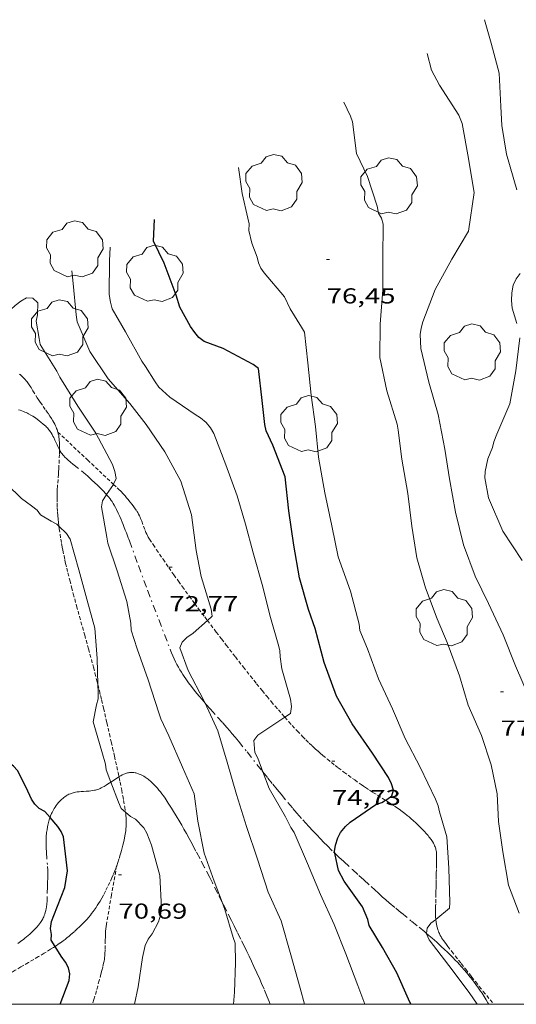
# Model space of a CAD drawing. Units: inches. Extents: x 451000 to 452007, y 4599500 to 4600000.
# Drawn here: x 451655 to 451689, y 4599500 to 4599568 of the extents above; entities that cross this region are included whole.
import ezdxf
from ezdxf.enums import TextEntityAlignment as Align

# ---------------------------------------------------------------- set-up
doc = ezdxf.new("R2010")
doc.units = ezdxf.units.IN
doc.header["$MEASUREMENT"] = 0
doc.linetypes.add('TRAZO_Y_PUNTO', pattern=[1, 0.5, -0.25, 0, -0.25])
doc.linetypes.add('TRAZOS2', pattern=[0.375, 0.25, -0.125])
for name, color, linetype, lineweight in [('ARBRE', 7, 'Continuous', 0), ('BARDISSA i BROLLA', 7, 'Continuous', 0), ('CORBA DE NIVELL', 7, 'Continuous', 0), ('CORBA MESTRA', 7, 'Continuous', 0), ('CORRIOL', 7, 'Continuous', 0), ('COTA ALTIMETRICA', 7, 'Continuous', 0), ('MARC FULL', 7, 'Continuous', 0)]:
    doc.layers.add(name, color=color, linetype=linetype, lineweight=lineweight)
doc.styles.add('Style-Arial', font='ARIAL.TTF')

# ---------------------------------------------------------------- blocks, each defined once
blk = doc.blocks.new('ARBRE')
at = {"color": 0, "linetype": 'ByBlock', "lineweight": -2, "flags": 128}
blk.add_lwpolyline([(-0.507, -1.872), (-1.415, -1.448), (-1.697, -0.94), (-1.675, -0.342), (-1.951, 0.138), (-1.943, 0.686), (-1.511, 1.208), (-0.871, 1.406), (-0.543, 1.846), (-0.027, 2.012), (0.541, 1.882), (0.933, 1.428), (1.495, 1.262), (1.921, 0.694), (1.969, 0.068), (1.593, -0.562), (1.593, -1.098), (1.229, -1.618), (0.505, -1.886), (-0.049, -1.762), (-0.507, -1.872)], dxfattribs=at)
blk = doc.blocks.new('COTA')
at = {"color": 0, "linetype": 'ByBlock', "lineweight": -2}
blk.add_line((0, 0), (0.2, 0), dxfattribs=at)

msp = doc.modelspace()

# ---------------------------------------------------------------- linework, layer by layer
at = {"layer": 'BARDISSA i BROLLA', "color": 3, "linetype": 'TRAZO_Y_PUNTO', "lineweight": 0}
for points in [[(451654.866, 4599541.211, 72.816), (451654.988, 4599541.174, 72.813), (451655.102, 4599541.134, 72.812), (451655.209, 4599541.093, 72.812), (451655.309, 4599541.051, 72.813), (451655.403, 4599541.009, 72.815), (451655.49, 4599540.967, 72.817), (451655.572, 4599540.925, 72.82), (451655.724, 4599540.841, 72.826), (451655.856, 4599540.762, 72.833), (451655.972, 4599540.688, 72.839), (451656.072, 4599540.62, 72.845), (451656.159, 4599540.559, 72.85), (451656.31, 4599540.446, 72.86), (451656.423, 4599540.357, 72.867), (451656.589, 4599540.216, 72.878), (451656.754, 4599540.069, 72.888), (451656.817, 4599540.008, 72.892), (451656.875, 4599539.947, 72.896), (451656.928, 4599539.887, 72.9), (451656.977, 4599539.828, 72.903), (451657.022, 4599539.77, 72.907), (451657.063, 4599539.712, 72.91), (451657.138, 4599539.599, 72.917), (451657.202, 4599539.491, 72.923), (451657.259, 4599539.389, 72.929), (451657.309, 4599539.292, 72.934), (451657.396, 4599539.108, 72.945)], [(451657.396, 4599539.108, 72.945), (451657.541, 4599538.788, 72.963), (451657.595, 4599538.67, 72.97), (451657.644, 4599538.568, 72.976), (451657.689, 4599538.48, 72.981), (451657.717, 4599538.428, 72.984)], [(451657.717, 4599538.428, 72.984), (451657.73, 4599538.405, 72.985), (451657.768, 4599538.34, 72.989), (451657.837, 4599538.23, 72.996), (451657.893, 4599538.15, 73.001), (451657.938, 4599538.092, 73.005), (451658.01, 4599538.007, 73.01), (451658.088, 4599537.927, 73.016), (451658.19, 4599537.831, 73.023), (451658.288, 4599537.743, 73.028), (451658.477, 4599537.582, 73.037), (451658.646, 4599537.444, 73.044), (451659.247, 4599536.968, 73.07), (451659.396, 4599536.847, 73.078), (451659.506, 4599536.754, 73.085), (451659.667, 4599536.613, 73.097), (451659.746, 4599536.54, 73.104), (451659.824, 4599536.466, 73.112), (451659.939, 4599536.356, 73.125), (451660.156, 4599536.151, 73.156), (451660.346, 4599535.971, 73.189), (451660.512, 4599535.813, 73.221), (451660.654, 4599535.673, 73.251), (451660.776, 4599535.548, 73.278), (451660.88, 4599535.437, 73.302), (451660.968, 4599535.339, 73.323), (451660.979, 4599535.326, 73.326)], [(451660.979, 4599535.326, 73.326), (451661.044, 4599535.251, 73.342), (451661.108, 4599535.173, 73.358), (451661.217, 4599535.033, 73.386), (451661.294, 4599534.925, 73.407), (451661.35, 4599534.842, 73.422), (451661.429, 4599534.716, 73.443), (451661.503, 4599534.585, 73.464), (451661.581, 4599534.437, 73.487), (451661.652, 4599534.297, 73.511), (451661.779, 4599534.033, 73.557), (451661.886, 4599533.8, 73.6), (451661.976, 4599533.594, 73.637), (451662.053, 4599533.413, 73.668), (451662.119, 4599533.254, 73.694), (451662.175, 4599533.115, 73.715), (451662.272, 4599532.869, 73.747), (451662.343, 4599532.684, 73.766), (451662.395, 4599532.545, 73.778), (451662.473, 4599532.335, 73.789), (451662.512, 4599532.23, 73.792), (451662.551, 4599532.125, 73.792), (451663.181, 4599530.41, 73.778), (451663.812, 4599528.694, 73.763)], [(451663.812, 4599528.694, 73.792), (451664.59, 4599526.663, 74.128), (451665.425, 4599524.479, 74.52), (451665.469, 4599524.367, 74.54), (451665.561, 4599524.149, 74.577), (451665.655, 4599523.94, 74.61), (451665.753, 4599523.741, 74.64), (451665.852, 4599523.551, 74.667), (451665.953, 4599523.368, 74.691), (451666.054, 4599523.194, 74.713), (451666.156, 4599523.026, 74.733), (451666.258, 4599522.865, 74.751), (451666.359, 4599522.711, 74.767), (451666.46, 4599522.563, 74.782), (451666.56, 4599522.42, 74.796), (451666.658, 4599522.283, 74.808), (451666.854, 4599522.02, 74.831), (451667.044, 4599521.777, 74.85), (451667.226, 4599521.551, 74.866), (451667.4, 4599521.34, 74.881), (451667.566, 4599521.144, 74.894), (451667.793, 4599520.882, 74.911)], [(451667.793, 4599520.882, 74.911), (451667.882, 4599520.78, 74.917), (451668.162, 4599520.463, 74.936), (451668.658, 4599519.912, 74.972), (451669.03, 4599519.499, 75.002), (451669.306, 4599519.188, 75.028), (451669.51, 4599518.954, 75.049), (451669.662, 4599518.777, 75.067), (451669.885, 4599518.511, 75.096), (451670.104, 4599518.243, 75.128), (451670.703, 4599517.49, 75.224), (451671.748, 4599516.175, 75.393), (451671.806, 4599516.103, 75.403)], [(451661.834, 4599515.772, 73.251), (451661.759, 4599515.727, 73.232), (451661.582, 4599515.614, 73.186), (451661.271, 4599515.406, 73.101), (451661.264, 4599515.401, 73.099)], [(451664.603, 4599514.853, 73.798), (451664.503, 4599514.97, 73.78), (451664.408, 4599515.077, 73.762), (451664.315, 4599515.175, 73.745), (451664.227, 4599515.264, 73.73), (451664.143, 4599515.346, 73.714), (451664.063, 4599515.419, 73.7), (451663.986, 4599515.486, 73.686), (451663.914, 4599515.546, 73.673), (451663.846, 4599515.6, 73.661), (451663.781, 4599515.649, 73.65), (451663.658, 4599515.734, 73.628), (451663.55, 4599515.803, 73.608), (451663.454, 4599515.857, 73.591), (451663.37, 4599515.901, 73.576), (451663.296, 4599515.935, 73.562), (451663.232, 4599515.962, 73.55), (451663.175, 4599515.984, 73.54), (451663.075, 4599516.016, 73.521), (451663, 4599516.036, 73.507), (451662.944, 4599516.048, 73.496), (451662.86, 4599516.062, 73.48), (451662.776, 4599516.071, 73.464), (451662.701, 4599516.073, 73.449), (451662.628, 4599516.07, 73.434), (451662.557, 4599516.062, 73.42), (451662.489, 4599516.05, 73.405), (451662.422, 4599516.035, 73.391), (451662.357, 4599516.016, 73.376), (451662.295, 4599515.996, 73.362), (451662.234, 4599515.973, 73.348), (451662.175, 4599515.949, 73.335), (451662.061, 4599515.896, 73.307), (451661.954, 4599515.841, 73.281), (451661.853, 4599515.784, 73.256), (451661.834, 4599515.772, 73.251)], [(451671.806, 4599516.103, 75.403), (451672.141, 4599515.684, 75.457), (451672.486, 4599515.256, 75.515), (451672.79, 4599514.883, 75.566), (451673.057, 4599514.557, 75.612), (451673.527, 4599513.991, 75.694), (451673.884, 4599513.57, 75.758), (451674.154, 4599513.257, 75.807), (451674.562, 4599512.79, 75.882), (451674.769, 4599512.558, 75.921), (451674.977, 4599512.328, 75.96), (451675.261, 4599512.02, 76.015), (451675.53, 4599511.735, 76.069), (451675.786, 4599511.47, 76.122), (451676.027, 4599511.225, 76.172), (451676.256, 4599510.997, 76.221), (451676.688, 4599510.573, 76.313), (451676.793, 4599510.472, 76.336)], [(451661.264, 4599515.401, 73.099), (451661.037, 4599515.251, 73.036), (451660.949, 4599515.195, 73.011), (451660.795, 4599515.102, 72.967), (451660.68, 4599515.039, 72.933), (451660.593, 4599514.995, 72.908), (451660.528, 4599514.964, 72.889), (451660.431, 4599514.923, 72.861), (451660.333, 4599514.888, 72.832), (451660.265, 4599514.867, 72.812), (451660.199, 4599514.85, 72.791), (451660.135, 4599514.835, 72.77), (451660.009, 4599514.812, 72.727), (451659.89, 4599514.795, 72.685), (451659.777, 4599514.784, 72.644), (451659.564, 4599514.768, 72.564), (451659.377, 4599514.757, 72.491), (451659.212, 4599514.746, 72.427), (451659.068, 4599514.733, 72.371), (451658.942, 4599514.717, 72.323), (451658.832, 4599514.699, 72.282), (451658.737, 4599514.68, 72.247), (451658.653, 4599514.659, 72.217), (451658.581, 4599514.637, 72.192), (451658.518, 4599514.616, 72.17), (451658.463, 4599514.596, 72.152), (451658.367, 4599514.555, 72.121), (451658.296, 4599514.52, 72.099), (451658.242, 4599514.49, 72.083), (451658.163, 4599514.442, 72.061), (451658.085, 4599514.388, 72.04), (451658.009, 4599514.33, 72.02), (451657.938, 4599514.272, 72.002), (451657.872, 4599514.215, 71.984), (451657.81, 4599514.157, 71.967), (451657.753, 4599514.1, 71.95), (451657.699, 4599514.044, 71.935), (451657.649, 4599513.988, 71.92), (451657.557, 4599513.877, 71.892), (451657.476, 4599513.77, 71.867), (451657.406, 4599513.667, 71.844), (451657.344, 4599513.567, 71.823), (451657.289, 4599513.472, 71.804), (451657.242, 4599513.382, 71.786), (451657.199, 4599513.296, 71.77), (451657.162, 4599513.214, 71.756), (451657.098, 4599513.058, 71.729), (451657.059, 4599512.952, 71.712)], [(451668.987, 4599507.07, 74.709), (451668.679, 4599507.676, 74.654), (451668.307, 4599508.409, 74.584), (451668.116, 4599508.786, 74.547), (451667.759, 4599509.486, 74.474), (451667.446, 4599510.093, 74.408), (451667.168, 4599510.622, 74.348), (451666.922, 4599511.082, 74.293), (451666.703, 4599511.484, 74.245), (451666.508, 4599511.835, 74.202), (451666.335, 4599512.142, 74.163), (451666.181, 4599512.41, 74.129), (451666.044, 4599512.644, 74.099), (451665.8, 4599513.054, 74.045), (451665.612, 4599513.362, 74.005), (451665.469, 4599513.592, 73.974), (451665.249, 4599513.938, 73.927), (451665.023, 4599514.285, 73.88), (451664.916, 4599514.442, 73.858), (451664.81, 4599514.589, 73.837), (451664.705, 4599514.726, 73.817), (451664.603, 4599514.853, 73.798)], [(451657.059, 4599512.952, 71.712), (451657.047, 4599512.919, 71.707), (451657.007, 4599512.796, 71.688), (451656.975, 4599512.688, 71.672), (451656.949, 4599512.592, 71.659), (451656.909, 4599512.423, 71.636), (451656.883, 4599512.296, 71.62), (451656.849, 4599512.104, 71.597), (451656.821, 4599511.911, 71.576), (451656.809, 4599511.806, 71.565), (451656.799, 4599511.705, 71.554), (451656.787, 4599511.508, 71.533), (451656.781, 4599511.323, 71.514), (451656.781, 4599511.15, 71.496), (451656.785, 4599510.987, 71.479), (451656.791, 4599510.835, 71.463), (451656.808, 4599510.549, 71.433), (451656.884, 4599509.548, 71.329)], [(451676.793, 4599510.472, 76.336), (451677.07, 4599510.206, 76.395), (451677.408, 4599509.888, 76.467), (451678.002, 4599509.336, 76.591), (451678.451, 4599508.925, 76.682), (451678.788, 4599508.618, 76.748), (451679.295, 4599508.158, 76.842), (451679.549, 4599507.928, 76.886), (451679.802, 4599507.697, 76.928), (451680.067, 4599507.459, 76.971), (451680.318, 4599507.239, 77.01), (451680.555, 4599507.035, 77.048), (451681.005, 4599506.658, 77.118), (451681.402, 4599506.331, 77.179), (451682.101, 4599505.764, 77.286), (451682.624, 4599505.336, 77.367), (451683.015, 4599505.013, 77.427), (451683.14, 4599504.908, 77.447)], [(451656.884, 4599509.548, 71.329), (451656.897, 4599509.298, 71.303), (451656.902, 4599509.111, 71.283), (451656.904, 4599508.97, 71.269), (451656.9, 4599508.76, 71.246), (451656.896, 4599508.655, 71.235), (451656.889, 4599508.55, 71.224), (451656.878, 4599508.355, 71.203), (451656.873, 4599508.171, 71.183), (451656.866, 4599507.475, 71.106), (451656.863, 4599507.345, 71.091), (451656.858, 4599507.223, 71.078), (451656.852, 4599507.109, 71.065), (451656.844, 4599507.003, 71.053), (451656.834, 4599506.903, 71.041), (451656.822, 4599506.811, 71.031), (451656.81, 4599506.724, 71.021), (451656.796, 4599506.643, 71.012), (451656.765, 4599506.493, 70.995), (451656.73, 4599506.362, 70.98), (451656.695, 4599506.249, 70.967), (451656.659, 4599506.151, 70.955), (451656.624, 4599506.066, 70.946), (451656.591, 4599505.993, 70.937), (451656.559, 4599505.929, 70.93), (451656.497, 4599505.818, 70.917), (451656.446, 4599505.736, 70.908), (451656.405, 4599505.675, 70.901), (451656.338, 4599505.584, 70.89), (451656.265, 4599505.495, 70.88), (451656.138, 4599505.351, 70.865), (451656.013, 4599505.217, 70.852), (451655.891, 4599505.093, 70.843), (451655.772, 4599504.977, 70.836), (451655.655, 4599504.868, 70.831), (451655.541, 4599504.767, 70.828), (451655.43, 4599504.672, 70.827), (451655.321, 4599504.583, 70.827), (451655.215, 4599504.499, 70.828), (451655.112, 4599504.42, 70.829), (451655.011, 4599504.346, 70.832), (451654.815, 4599504.208, 70.839)], [(451672.313, 4599500, 74.965), (451672.23, 4599500.206, 74.966), (451672.105, 4599500.511, 74.968), (451671.882, 4599501.042, 74.97), (451671.71, 4599501.439, 74.969), (451671.58, 4599501.737, 74.968), (451671.38, 4599502.181, 74.965), (451671.176, 4599502.624, 74.96), (451671.004, 4599502.991, 74.953), (451670.841, 4599503.333, 74.945), (451670.688, 4599503.654, 74.934), (451670.543, 4599503.954, 74.922), (451670.269, 4599504.514, 74.895), (451670.027, 4599505.003, 74.867), (451669.815, 4599505.43, 74.839), (451669.628, 4599505.803, 74.812), (451669.299, 4599506.454, 74.762), (451669.052, 4599506.943, 74.72), (451668.987, 4599507.07, 74.709)], [(451683.14, 4599504.908, 77.447), (451683.305, 4599504.768, 77.472), (451683.522, 4599504.582, 77.506), (451683.844, 4599504.299, 77.557), (451684.161, 4599504.011, 77.608), (451684.383, 4599503.803, 77.644), (451684.589, 4599503.606, 77.678), (451684.78, 4599503.418, 77.709), (451684.957, 4599503.239, 77.739), (451685.121, 4599503.07, 77.767), (451685.273, 4599502.91, 77.793), (451685.414, 4599502.758, 77.817), (451685.545, 4599502.614, 77.84), (451685.785, 4599502.341, 77.883), (451685.991, 4599502.098, 77.921), (451686.166, 4599501.883, 77.954), (451686.317, 4599501.692, 77.983), (451686.446, 4599501.524, 78.008), (451686.557, 4599501.375, 78.03), (451686.747, 4599501.112, 78.068), (451686.885, 4599500.913, 78.097), (451686.985, 4599500.762, 78.119), (451687.133, 4599500.533, 78.151), (451687.275, 4599500.302, 78.184), (451687.396, 4599500.098, 78.213), (451687.452, 4599500, 78.227)]]:
    msp.add_polyline3d(points, dxfattribs=at)
at = {"layer": 'CORBA DE NIVELL', "color": 30, "linetype": 'Continuous', "lineweight": 0, "flags": 128}
for points, elevation in [([(451689.4, 4599556.458), (451688.686, 4599558.928), (451688.348, 4599560.917), (451688.285, 4599562.221), (451688.178, 4599564.549), (451687.616, 4599566.607), (451687.146, 4599568.244)], 79), ([(451690.253, 4599521.263), (451689.304, 4599523.469), (451688.436, 4599525.616), (451687.434, 4599527.786), (451686.508, 4599529.666), (451685.697, 4599531.843), (451685.139, 4599534.118), (451684.735, 4599536.424), (451684.398, 4599538.482), (451683.936, 4599540.884), (451683.304, 4599543.127), (451682.751, 4599545.465), (451682.7, 4599546.415), (451682.761, 4599546.859), (451682.873, 4599547.298), (451683.739, 4599549.535), (451684.88, 4599551.643), (451686.056, 4599553.59), (451686.432, 4599556.275), (451686.347, 4599556.801), (451686.05, 4599558.634), (451685.604, 4599561.057), (451685.387, 4599561.618), (451684.032, 4599563.706), (451683.491, 4599564.743), (451683.172, 4599565.906)], 78), ([(451689.567, 4599506.328), (451688.828, 4599508.262), (451688.429, 4599510.561), (451688.128, 4599512.665), (451688.036, 4599514.583), (451687.621, 4599516.597), (451686.953, 4599518.64), (451686.024, 4599520.733), (451685.425, 4599522.775), (451684.569, 4599525.086), (451683.879, 4599526.712), (451683.07, 4599528.871), (451682.477, 4599530.946), (451682.116, 4599533.135), (451681.845, 4599535.406), (451681.433, 4599537.793), (451681.183, 4599539.796), (451681.093, 4599540.202), (451680.383, 4599542.527), (451679.905, 4599544.829), (451679.934, 4599547.145), (451680.106, 4599549.521), (451680.118, 4599551.707), (451680.128, 4599554.078), (451680.012, 4599554.495), (451679.802, 4599554.836), (451679.716, 4599555.322), (451679.051, 4599557.387), (451678.281, 4599558.977), (451678, 4599561.163), (451677.882, 4599561.569), (451677.416, 4599562.521)], 77), ([(451683.779, 4599505.873), (451684.732, 4599506.664), (451684.763, 4599507.066), (451684.687, 4599509.435), (451684.548, 4599511.613), (451684.045, 4599513.351), (451683.942, 4599513.748), (451683.761, 4599514.217), (451682.691, 4599516.427), (451681.663, 4599518.412), (451680.783, 4599520.491), (451679.81, 4599522.564), (451679.044, 4599524.635), (451678.526, 4599525.904), (451678.472, 4599526.344), (451677.871, 4599528.639), (451677.02, 4599531.012), (451676.576, 4599533.152), (451676.091, 4599535.449), (451675.666, 4599537.925), (451675.455, 4599540.053), (451675.148, 4599542.221), (451674.906, 4599544.465), (451674.687, 4599546.577), (451674.486, 4599546.934), (451673.688, 4599548.212), (451673.288, 4599549.035), (451671.898, 4599550.699), (451671.662, 4599551.022), (451671.505, 4599551.4), (451671.396, 4599551.793), (451671.039, 4599552.764), (451670.826, 4599553.64), (451670.855, 4599554.1), (451670.764, 4599554.495), (451670.376, 4599556.206), (451670.102, 4599557.997)], 76), ([(451673.323, 4599519.895), (451673.715, 4599520.152), (451673.773, 4599520.642), (451673.717, 4599521.14), (451673.125, 4599523.255), (451673, 4599524.075), (451672.968, 4599524.512), (451672.855, 4599524.951), (451672.288, 4599526.975), (451671.788, 4599528.931), (451671.135, 4599531.287), (451670.606, 4599533.27), (451670.028, 4599535.238), (451669.231, 4599537.395), (451668.409, 4599539.574), (451668.173, 4599539.965), (451667.874, 4599540.323), (451667.483, 4599540.644), (451667.116, 4599540.876), (451665.346, 4599542.078), (451664.598, 4599542.784), (451664.332, 4599543.136), (451663.673, 4599544.217), (451663.425, 4599544.571), (451662.286, 4599546.615), (451661.365, 4599548.197), (451661.234, 4599548.662), (451661.162, 4599549.198), (451661.175, 4599551.522), (451661.219, 4599552.478)], 74), ([(451667.959, 4599526.607), (451668.281, 4599526.896), (451668.23, 4599527.387), (451667.528, 4599529.659), (451667.269, 4599530.963), (451667.189, 4599531.454), (451666.849, 4599533.921), (451666.114, 4599536.267), (451665, 4599538.29), (451663.705, 4599540.196), (451662.582, 4599541.646), (451661.078, 4599543.348), (451659.821, 4599545.241), (451658.928, 4599547.311), (451658.862, 4599547.782), (451658.661, 4599549.966), (451658.566, 4599550.83)], 73), ([(451689.403, 4599547.192), (451689.068, 4599548.257), (451689.016, 4599548.777), (451689.037, 4599549.319), (451689.136, 4599549.847), (451689.355, 4599550.274), (451689.617, 4599550.653)], 79), ([(451661.455, 4599536.035), (451661.463, 4599536.048), (451661.638, 4599536.454), (451661.551, 4599536.94), (451661.381, 4599537.407), (451660.239, 4599539.595), (451658.975, 4599541.455), (451657.729, 4599543.473), (451657.526, 4599543.888), (451656.376, 4599545.739), (451656.311, 4599546.153), (451656.104, 4599547.355), (451656.181, 4599547.79), (451656.206, 4599548.618), (451655.861, 4599548.943), (451655.433, 4599548.956), (451655.032, 4599548.733), (451654.646, 4599548.434), (451654.348, 4599548.147), (451653.944, 4599547.845), (451651.967, 4599546.959)], 72), ([(451689.774, 4599530.762), (451688.42, 4599532.793), (451687.425, 4599535.094), (451687.177, 4599536.493), (451687.201, 4599536.92), (451687.387, 4599537.812), (451687.704, 4599538.6), (451687.808, 4599538.995), (451688.007, 4599539.506), (451688.92, 4599541.62), (451689.336, 4599543.913), (451689.61, 4599546.185)], 79), ([(451657.672, 4599533.148), (451657.535, 4599533.288), (451657.127, 4599533.481), (451656.391, 4599533.932), (451656.155, 4599534.255), (451655.775, 4599534.546), (451655.069, 4599535.067), (451654.074, 4599536.041), (451653.654, 4599536.196), (451653.135, 4599536.184), (451652.661, 4599536.106), (451652.193, 4599535.925), (451651.766, 4599535.655), (451649.923, 4599534.257), (451649.482, 4599534.036), (451648.248, 4599533.719), (451647.73, 4599533.874)], 71)]:
    msp.add_lwpolyline(points, dxfattribs=dict(at, elevation=elevation))
at = {"layer": 'CORBA DE NIVELL', "color": 30, "linetype": 'Continuous', "lineweight": 0}
for points, elevation in [([(451660.979, 4599535.326), (451661.455, 4599536.035)], 72), ([(451668.987, 4599507.07), (451668.435, 4599508.544), (451667.725, 4599510.48), (451667.29, 4599512.705), (451667.042, 4599514.592), (451666.23, 4599516.436), (451665.281, 4599518.613), (451664.737, 4599519.795), (451664.59, 4599520.2), (451663.861, 4599522.482), (451663.086, 4599524.635), (451662.673, 4599525.937), (451662.648, 4599526.418), (451662.368, 4599527.921), (451661.713, 4599530.041), (451661.054, 4599531.973), (451660.981, 4599532.37), (451660.611, 4599534.475), (451660.701, 4599534.89), (451660.956, 4599535.293), (451660.979, 4599535.326)], 72), ([(451660.371, 4599522.155), (451660.325, 4599523.962), (451660.168, 4599526.069), (451659.612, 4599528.091), (451659.05, 4599530.12), (451658.452, 4599532.231), (451658.188, 4599532.622), (451657.672, 4599533.148)], 71), ([(451667.793, 4599520.882), (451667.716, 4599521.05), (451666.632, 4599523.143), (451666.05, 4599524.699), (451666.214, 4599525.106), (451666.539, 4599525.422), (451666.965, 4599525.72), (451667.959, 4599526.607)], 73), ([(451661.264, 4599515.401), (451660.946, 4599516.241), (451660.89, 4599516.642), (451660.655, 4599517.522), (451660.037, 4599519.59), (451660.267, 4599520.767), (451660.38, 4599521.178), (451660.385, 4599521.631), (451660.371, 4599522.155)], 71), ([(451674.69, 4599500), (451674.388, 4599501.13), (451673.743, 4599503.432), (451673.065, 4599505.78), (451672.176, 4599507.775), (451671.418, 4599510.057), (451670.663, 4599512.321), (451669.969, 4599514.54), (451669.329, 4599516.779), (451668.683, 4599518.944), (451667.793, 4599520.882)], 73), ([(451671.806, 4599516.103), (451671.449, 4599517.071), (451671.253, 4599517.462), (451671.17, 4599518.292), (451671.459, 4599518.66), (451671.877, 4599518.943), (451673.323, 4599519.895)], 74), ([(451678.874, 4599500), (451678.383, 4599501.31), (451677.556, 4599503.495), (451676.739, 4599505.54), (451675.8, 4599507.607), (451674.887, 4599509.761), (451673.973, 4599511.904), (451673.734, 4599512.245), (451673.366, 4599512.993), (451672.23, 4599514.952), (451671.806, 4599516.103)], 74), ([(451662.284, 4599513.308), (451661.979, 4599513.566), (451661.789, 4599514.019), (451661.264, 4599515.401)], 71), ([(451662.897, 4599500), (451663.151, 4599501.222), (451663.462, 4599503.247), (451663.638, 4599504.083), (451663.851, 4599504.505), (451664.124, 4599504.882), (451664.577, 4599505.727), (451664.707, 4599506.169), (451664.776, 4599506.657), (451664.664, 4599508.923), (451664.094, 4599511.034), (451663.771, 4599511.872), (451663.552, 4599512.226), (451662.988, 4599512.837), (451662.624, 4599513.022), (451662.284, 4599513.308)], 71), ([(451669.768, 4599500), (451669.84, 4599500.846), (451669.9, 4599502.88), (451669.88, 4599504.234), (451669.733, 4599504.639), (451669.177, 4599506.564), (451668.987, 4599507.07)], 72), ([(451683.14, 4599504.908), (451683.186, 4599505.288), (451683.429, 4599505.624), (451683.757, 4599505.854), (451683.779, 4599505.873)], 76), ([(451686.65, 4599500), (451686.085, 4599500.814), (451684.692, 4599502.69), (451683.318, 4599504.472), (451683.137, 4599504.883), (451683.14, 4599504.908)], 76)]:
    msp.add_lwpolyline(points, dxfattribs=dict(at, elevation=elevation))
at = {"layer": 'CORBA MESTRA', "color": 30, "linetype": 'Continuous', "lineweight": 30, "elevation": 75, "flags": 128}
for points in [[(451667.369, 4599546.219), (451667.077, 4599546.552), (451666.783, 4599546.971), (451666.038, 4599548.315), (451665.795, 4599549.15), (451664.969, 4599551.375), (451664.227, 4599552.896), (451664.293, 4599554.388)], [(451680.303, 4599514.14), (451680.397, 4599514.195), (451680.741, 4599514.456), (451680.857, 4599514.849), (451680.72, 4599515.281), (451680.508, 4599515.709), (451679.389, 4599517.406), (451677.995, 4599519.438), (451676.891, 4599521.35), (451676.045, 4599523.688), (451675.434, 4599526.053), (451675.276, 4599526.431), (451674.951, 4599527.356), (451674.346, 4599529.559), (451673.952, 4599531.823), (451673.596, 4599534.2), (451673.338, 4599536.55), (451672.485, 4599538.746), (451672.04, 4599539.743), (451671.946, 4599540.185), (451671.757, 4599541.85), (451671.504, 4599544.065), (451671.134, 4599544.343), (451669.042, 4599545.447), (451667.739, 4599545.941), (451667.369, 4599546.219)]]:
    msp.add_lwpolyline(points, dxfattribs=at)
at = {"layer": 'CORBA MESTRA', "color": 30, "linetype": 'Continuous', "lineweight": 30}
for points, elevation in [([(451657.059, 4599512.952), (451656.699, 4599513.366), (451656.295, 4599513.581), (451656, 4599513.862), (451655.763, 4599514.214), (451655.396, 4599515.031), (451654.797, 4599516.194), (451654.519, 4599516.507), (451654.155, 4599516.79), (451653.01, 4599517.463), (451652.555, 4599517.359), (451651.565, 4599517.003)], 70), ([(451676.793, 4599510.472), (451676.768, 4599510.59), (451676.836, 4599511.038), (451676.993, 4599511.538), (451677.184, 4599511.907), (451677.528, 4599512.323), (451677.838, 4599512.619), (451679.634, 4599513.847), (451680.051, 4599513.992), (451680.303, 4599514.14)], 75), ([(451657.408, 4599504.011), (451657.141, 4599504.436), (451657.156, 4599504.847), (451657.091, 4599505.261), (451657.153, 4599505.744), (451657.312, 4599506.158), (451658.089, 4599508.089), (451658.265, 4599509.247), (451657.991, 4599511.604), (451657.823, 4599511.984), (451657.597, 4599512.334), (451657.059, 4599512.952)], 70), ([(451682.041, 4599500), (451681.898, 4599500.363), (451681.071, 4599502.186), (451680.085, 4599503.928), (451679.16, 4599505.458), (451679.062, 4599505.877), (451678.698, 4599506.746), (451677.441, 4599508.541), (451677.049, 4599509.283), (451676.793, 4599510.472)], 75), ([(451657.759, 4599500), (451658.39, 4599501.648), (451658.419, 4599502.108), (451658.339, 4599502.53), (451658.121, 4599502.925), (451657.832, 4599503.338), (451657.408, 4599504.011)], 70)]:
    msp.add_lwpolyline(points, dxfattribs=dict(at, elevation=elevation))
at = {"layer": 'CORRIOL', "color": 7, "linetype": 'TRAZOS2', "lineweight": 0}
for points in [[(451654.923, 4599543.684, 71.479), (451654.979, 4599543.641, 71.474), (451655.083, 4599543.554, 71.466), (451655.176, 4599543.468, 71.458), (451655.259, 4599543.384, 71.451), (451655.334, 4599543.301, 71.444), (451655.402, 4599543.222, 71.438), (451655.463, 4599543.145, 71.432), (451655.573, 4599542.997, 71.422), (451655.665, 4599542.863, 71.413), (451655.743, 4599542.743, 71.405), (451655.876, 4599542.529, 71.391), (451656.073, 4599542.204, 71.371), (451656.173, 4599542.042, 71.362), (451656.276, 4599541.882, 71.352), (451656.381, 4599541.726, 71.343), (451656.584, 4599541.438, 71.325), (451656.764, 4599541.187, 71.31), (451656.92, 4599540.968, 71.297), (451657.052, 4599540.774, 71.285), (451657.162, 4599540.603, 71.275), (451657.253, 4599540.452, 71.266), (451657.328, 4599540.318, 71.259), (451657.39, 4599540.199, 71.252), (451657.44, 4599540.094, 71.247), (451657.481, 4599540.001, 71.242), (451657.514, 4599539.918, 71.237), (451657.542, 4599539.845, 71.234), (451657.585, 4599539.717, 71.227), (451657.6, 4599539.665, 71.225)], [(451657.599, 4599539.666, 71.224), (451657.6, 4599539.665, 71.224)], [(451657.6, 4599539.665, 71.225), (451657.613, 4599539.618, 71.222), (451657.631, 4599539.544, 71.219), (451657.655, 4599539.43, 71.213), (451657.673, 4599539.315, 71.208), (451657.688, 4599539.187, 71.202), (451657.699, 4599539.068, 71.197), (451657.707, 4599538.956, 71.192), (451657.716, 4599538.745, 71.184), (451657.719, 4599538.561, 71.177), (451657.717, 4599538.428, 71.172)], [(451657.6, 4599539.665, 71.224), (451659.655, 4599537.73, 71.636), (451661.455, 4599536.035, 71.997)], [(451657.717, 4599538.428, 71.172), (451657.717, 4599538.399, 71.171), (451657.709, 4599538.117, 71.162), (451657.668, 4599537.271, 71.136), (451657.654, 4599536.994, 71.129), (451657.637, 4599536.751, 71.125), (451657.572, 4599535.903, 71.116), (451657.559, 4599535.69, 71.114), (451657.551, 4599535.531, 71.112), (451657.544, 4599535.293, 71.109), (451657.542, 4599535.054, 71.104), (451657.548, 4599534.729, 71.095), (451657.56, 4599534.425, 71.084), (451657.577, 4599534.14, 71.072), (451657.597, 4599533.874, 71.059), (451657.619, 4599533.624, 71.046), (451657.643, 4599533.389, 71.033), (451657.669, 4599533.17, 71.021), (451657.672, 4599533.148, 71.02)], [(451661.455, 4599536.035, 71.997), (451661.71, 4599535.795, 72.048), (451661.804, 4599535.705, 72.067), (451661.977, 4599535.532, 72.099), (451662.124, 4599535.376, 72.125), (451662.25, 4599535.236, 72.146), (451662.358, 4599535.112, 72.163), (451662.451, 4599535.001, 72.178), (451662.61, 4599534.804, 72.201), (451662.726, 4599534.654, 72.218), (451662.895, 4599534.424, 72.242), (451663.059, 4599534.19, 72.264), (451663.131, 4599534.077, 72.274), (451663.193, 4599533.969, 72.284), (451663.246, 4599533.864, 72.292), (451663.292, 4599533.765, 72.3), (451663.333, 4599533.67, 72.307), (451663.405, 4599533.49, 72.321), (451663.64, 4599532.851, 72.367), (451663.704, 4599532.695, 72.379), (451663.756, 4599532.579, 72.388), (451663.798, 4599532.494, 72.395), (451663.865, 4599532.369, 72.405), (451663.902, 4599532.308, 72.411), (451663.94, 4599532.248, 72.416), (451664.193, 4599531.867, 72.451), (451664.431, 4599531.511, 72.483), (451664.883, 4599530.847, 72.544), (451665.283, 4599530.269, 72.598), (451665.637, 4599529.766, 72.646), (451665.948, 4599529.327, 72.688), (451666.223, 4599528.945, 72.726), (451666.708, 4599528.279, 72.793), (451667.075, 4599527.782, 72.846), (451667.352, 4599527.41, 72.887), (451667.771, 4599526.854, 72.95), (451667.959, 4599526.607, 72.979)], [(451657.672, 4599533.148, 71.02), (451657.695, 4599532.965, 71.009), (451657.749, 4599532.58, 70.986), (451657.802, 4599532.244, 70.966), (451657.853, 4599531.95, 70.949), (451657.9, 4599531.693, 70.934), (451657.943, 4599531.469, 70.923), (451658.024, 4599531.077, 70.904), (451658.088, 4599530.784, 70.892), (451658.137, 4599530.564, 70.885), (451658.214, 4599530.235, 70.877), (451658.294, 4599529.906, 70.872), (451658.424, 4599529.39, 70.869), (451658.548, 4599528.908, 70.868), (451658.667, 4599528.457, 70.869), (451658.895, 4599527.614, 70.874), (451659.098, 4599526.879, 70.883), (451659.456, 4599525.593, 70.904), (451659.722, 4599524.63, 70.924), (451659.919, 4599523.907, 70.941), (451660.064, 4599523.363, 70.953), (451660.17, 4599522.955, 70.963), (451660.326, 4599522.342, 70.978), (451660.371, 4599522.155, 70.982)], [(451667.959, 4599526.607, 72.979), (451668.193, 4599526.3, 73.016), (451668.575, 4599525.801, 73.079), (451668.933, 4599525.333, 73.141), (451669.268, 4599524.896, 73.202), (451669.898, 4599524.079, 73.32), (451670.452, 4599523.368, 73.428), (451670.94, 4599522.75, 73.525), (451671.371, 4599522.211, 73.611), (451671.751, 4599521.743, 73.686), (451672.087, 4599521.336, 73.752), (451672.384, 4599520.981, 73.81), (451672.646, 4599520.673, 73.86), (451672.877, 4599520.404, 73.903), (451673.285, 4599519.937, 73.978), (451673.323, 4599519.895, 73.985)], [(451660.371, 4599522.155, 70.982), (451660.476, 4599521.727, 70.992), (451660.554, 4599521.4, 71.001), (451660.627, 4599521.092, 71.013), (451660.762, 4599520.517, 71.041), (451660.995, 4599519.508, 71.098), (451661.168, 4599518.751, 71.139), (451661.297, 4599518.183, 71.164), (451661.394, 4599517.757, 71.176)], [(451673.323, 4599519.895, 73.985), (451673.595, 4599519.589, 74.033), (451673.83, 4599519.33, 74.074), (451674.187, 4599518.944, 74.134), (451674.549, 4599518.561, 74.192), (451674.78, 4599518.325, 74.227), (451675, 4599518.108, 74.26), (451675.21, 4599517.909, 74.29), (451675.409, 4599517.726, 74.318), (451675.598, 4599517.557, 74.344), (451675.777, 4599517.401, 74.368), (451675.947, 4599517.256, 74.391), (451676.268, 4599516.989, 74.433), (451676.553, 4599516.76, 74.47), (451676.805, 4599516.562, 74.502), (451677.027, 4599516.391, 74.53), (451677.419, 4599516.096, 74.58), (451677.714, 4599515.878, 74.618), (451678.161, 4599515.553, 74.676), (451678.609, 4599515.231, 74.736), (451678.763, 4599515.123, 74.757), (451678.908, 4599515.023, 74.778), (451679.183, 4599514.841, 74.818), (451679.426, 4599514.686, 74.855), (451680.282, 4599514.153, 74.989), (451680.303, 4599514.14, 74.992)], [(451661.394, 4599517.757, 71.176), (451661.466, 4599517.437, 71.181), (451661.52, 4599517.197, 71.182), (451661.601, 4599516.837, 71.178), (451661.682, 4599516.477, 71.168), (451661.772, 4599516.07, 71.151), (451661.834, 4599515.772, 71.139)], [(451661.834, 4599515.772, 71.139), (451661.847, 4599515.713, 71.136), (451661.911, 4599515.401, 71.122), (451662.019, 4599514.853, 71.096), (451662.095, 4599514.442, 71.076), (451662.149, 4599514.134, 71.061), (451662.227, 4599513.671, 71.038), (451662.284, 4599513.308, 71.021)], [(451680.303, 4599514.14, 74.992), (451680.496, 4599514.019, 75.023), (451680.814, 4599513.812, 75.072), (451680.972, 4599513.706, 75.096), (451681.129, 4599513.598, 75.12), (451681.244, 4599513.517, 75.136), (451681.455, 4599513.361, 75.164), (451681.636, 4599513.221, 75.185), (451681.792, 4599513.096, 75.202), (451681.926, 4599512.985, 75.216), (451682.043, 4599512.885, 75.228), (451682.244, 4599512.707, 75.25), (451682.394, 4599512.57, 75.267), (451682.505, 4599512.464, 75.28), (451682.671, 4599512.303, 75.303), (451682.836, 4599512.137, 75.328), (451682.931, 4599512.039, 75.346), (451683.019, 4599511.946, 75.366), (451683.101, 4599511.858, 75.388), (451683.176, 4599511.774, 75.41), (451683.245, 4599511.694, 75.433), (451683.307, 4599511.618, 75.455), (451683.364, 4599511.546, 75.477), (451683.416, 4599511.477, 75.498), (451683.462, 4599511.412, 75.518), (451683.544, 4599511.288, 75.557), (451683.61, 4599511.178, 75.59)], [(451662.284, 4599513.308, 71.021), (451662.3, 4599513.208, 71.016), (451662.318, 4599513.073, 71.01), (451662.33, 4599512.947, 71.004), (451662.337, 4599512.827, 70.998), (451662.34, 4599512.716, 70.993), (451662.34, 4599512.61, 70.988), (451662.338, 4599512.512, 70.984), (451662.328, 4599512.326, 70.975), (451662.314, 4599512.164, 70.968), (451662.297, 4599512.022, 70.961), (451662.28, 4599511.898, 70.955), (451662.244, 4599511.68, 70.945), (451662.214, 4599511.517, 70.937), (451662.162, 4599511.274, 70.925), (451662.106, 4599511.031, 70.912), (451662.059, 4599510.841, 70.901), (451662.012, 4599510.665, 70.89), (451661.966, 4599510.501, 70.879), (451661.922, 4599510.349, 70.868), (451661.833, 4599510.065, 70.846), (451661.751, 4599509.82, 70.826), (451661.675, 4599509.607, 70.807), (451661.605, 4599509.422, 70.791), (451661.543, 4599509.26, 70.776), (451661.428, 4599508.979, 70.749), (451661.337, 4599508.768, 70.73), (451661.195, 4599508.454, 70.7), (451661.045, 4599508.139, 70.672), (451660.893, 4599507.835, 70.645), (451660.757, 4599507.573, 70.62), (451660.634, 4599507.348, 70.599), (451660.523, 4599507.154, 70.58), (451660.422, 4599506.987, 70.563), (451660.332, 4599506.842, 70.548), (451660.25, 4599506.717, 70.535), (451660.176, 4599506.609, 70.523), (451660.043, 4599506.423, 70.503), (451659.939, 4599506.286, 70.487), (451659.858, 4599506.185, 70.476), (451659.733, 4599506.036, 70.458), (451659.602, 4599505.889, 70.44), (451659.46, 4599505.737, 70.419), (451659.325, 4599505.598, 70.395), (451659.198, 4599505.47, 70.371), (451659.077, 4599505.352, 70.346), (451658.963, 4599505.243, 70.321), (451658.746, 4599505.043, 70.271), (451658.553, 4599504.874, 70.225), (451658.381, 4599504.729, 70.185), (451658.229, 4599504.606, 70.15), (451658.094, 4599504.5, 70.12), (451657.974, 4599504.409, 70.095), (451657.762, 4599504.253, 70.053), (451657.6, 4599504.14, 70.025), (451657.477, 4599504.056, 70.005), (451657.408, 4599504.011, 69.996)], [(451683.61, 4599511.178, 75.59), (451683.661, 4599511.079, 75.62), (451683.702, 4599510.992, 75.645), (451683.734, 4599510.914, 75.667), (451683.759, 4599510.845, 75.685), (451683.778, 4599510.784, 75.701), (451683.793, 4599510.731, 75.714), (451683.814, 4599510.635, 75.736), (451683.826, 4599510.563, 75.752), (451683.833, 4599510.508, 75.763), (451683.839, 4599510.425, 75.778), (451683.84, 4599510.34, 75.792), (451683.835, 4599510.088, 75.828), (451683.831, 4599509.867, 75.856), (451683.827, 4599509.674, 75.877), (451683.82, 4599509.335, 75.908), (451683.815, 4599509.081, 75.926), (451683.811, 4599508.891, 75.938), (451683.806, 4599508.605, 75.951), (451683.8, 4599508.319, 75.96), (451683.798, 4599508.192, 75.961), (451683.795, 4599508.072, 75.959), (451683.791, 4599507.848, 75.949), (451683.787, 4599507.652, 75.935), (451683.774, 4599506.967, 75.874), (451683.771, 4599506.795, 75.862), (451683.769, 4599506.667, 75.856), (451683.765, 4599506.474, 75.852), (451683.764, 4599506.377, 75.853), (451683.762, 4599506.281, 75.856), (451683.762, 4599506.158, 75.863), (451683.766, 4599506.043, 75.874), (451683.773, 4599505.935, 75.886), (451683.779, 4599505.873, 75.894)], [(451661.668, 4599509.587, 70.805), (451661.315, 4599507.57, 70.75), (451660.962, 4599505.552, 70.696), (451660.936, 4599505.385, 70.693), (451660.918, 4599505.228, 70.691), (451660.906, 4599505.08, 70.691), (451660.897, 4599504.941, 70.693), (451660.888, 4599504.68, 70.698), (451660.884, 4599504.45, 70.704), (451660.88, 4599504.048, 70.72), (451660.872, 4599503.748, 70.734), (451660.861, 4599503.523, 70.745), (451660.847, 4599503.355, 70.753), (451660.833, 4599503.23, 70.759), (451660.82, 4599503.136, 70.764), (451660.797, 4599502.996, 70.77), (451660.768, 4599502.857, 70.776), (451660.705, 4599502.585, 70.789), (451660.643, 4599502.332, 70.803), (451660.584, 4599502.094, 70.818), (451660.467, 4599501.651, 70.849), (451660.361, 4599501.264, 70.879), (451660.266, 4599500.926, 70.906), (451660.094, 4599500.337, 70.953), (451659.992, 4599500, 70.978)], [(451683.779, 4599505.873, 75.894), (451683.783, 4599505.833, 75.899), (451683.795, 4599505.738, 75.913), (451683.809, 4599505.649, 75.926), (451683.824, 4599505.567, 75.94), (451683.858, 4599505.412, 75.967), (451683.894, 4599505.279, 75.991), (451683.931, 4599505.164, 76.012), (451683.967, 4599505.064, 76.029), (451684.001, 4599504.978, 76.044), (451684.033, 4599504.904, 76.056), (451684.094, 4599504.776, 76.076), (451684.145, 4599504.682, 76.088), (451684.185, 4599504.613, 76.096), (451684.249, 4599504.512, 76.106), (451684.318, 4599504.414, 76.112), (451684.47, 4599504.209, 76.12), (451684.613, 4599504.018, 76.125), (451684.883, 4599503.663, 76.13), (451685.12, 4599503.356, 76.13), (451685.537, 4599502.823, 76.128), (451685.851, 4599502.426, 76.126), (451686.087, 4599502.129, 76.127), (451686.264, 4599501.906, 76.13), (451686.53, 4599501.572, 76.138), (451686.796, 4599501.237, 76.152), (451687.069, 4599500.897, 76.171), (451687.551, 4599500.308, 76.205), (451687.806, 4599500, 76.225)], [(451657.408, 4599504.011, 69.996), (451657.29, 4599503.933, 69.98), (451657.1, 4599503.814, 69.96), (451656.649, 4599503.54, 69.92), (451656.252, 4599503.303, 69.887), (451655.557, 4599502.893, 69.83), (451655.034, 4599502.587, 69.79), (451654.643, 4599502.356, 69.76), (451654.059, 4599502.007, 69.716), (451653.768, 4599501.829, 69.694), (451653.478, 4599501.65, 69.672), (451652.862, 4599501.264, 69.627), (451651.785, 4599500.587, 69.551), (451650.859, 4599500, 69.487)]]:
    msp.add_polyline3d(points, dxfattribs=at)
at = {"layer": 'MARC FULL', "color": 0, "linetype": 'Continuous'}
msp.add_lwpolyline([(452000, 4599500), (451000, 4599500)], dxfattribs=at)

# ---------------------------------------------------------------- block references
at = {"layer": 'ARBRE', "color": 3, "linetype": 'Continuous', "lineweight": 0, "xscale": 1.000001550400009, "yscale": 1.000001550399986, "zscale": 1.0000015504, "rotation": 359.9995652666707}
for p in [(451672.565, 4599556.892, 76.92), (451680.533, 4599556.669, 77.536), (451658.767, 4599552.299, 74.08), (451664.315, 4599550.598, 74.512), (451657.727, 4599546.825, 72.76), (451686.302, 4599545.151, 78.424), (451660.375, 4599541.315, 71.912), (451674.995, 4599540.183, 75.616), (451684.364, 4599526.733, 77.944)]:
    msp.add_blockref('ARBRE', p, dxfattribs=at)
at = {"layer": 'COTA ALTIMETRICA', "color": 7, "linetype": 'Continuous', "lineweight": 0, "xscale": 1.000001550400009, "yscale": 1.000001550399986, "zscale": 1.0000015504, "rotation": 359.9995652666707}
for p in [(451676.22, 4599551.625, 76.454), (451665.318, 4599530.289, 72.774), (451688.269, 4599521.669, 77.43), (451676.587, 4599516.859, 74.726), (451661.797, 4599508.985, 70.694)]:
    msp.add_blockref('COTA', p, dxfattribs=at)

# ---------------------------------------------------------------- texts
at = {"layer": 'COTA ALTIMETRICA', "color": 7, "linetype": 'Continuous', "lineweight": 0, "style": 'Style-Arial', "width": 1.333331}
for s, p in [('76,45', (451676.22, 4599549.625, 76.454)), ('72,77', (451665.318, 4599528.289, 72.774)), ('77,43', (451688.269, 4599519.669, 77.43)), ('74,73', (451676.587, 4599514.859, 74.726)), ('70,69', (451661.797, 4599506.985, 70.694))]:
    msp.add_text(s, height=1.05, rotation=359.99957, dxfattribs=at).set_placement(p, align=Align.TOP_LEFT)

doc.saveas('drawing.dxf')
